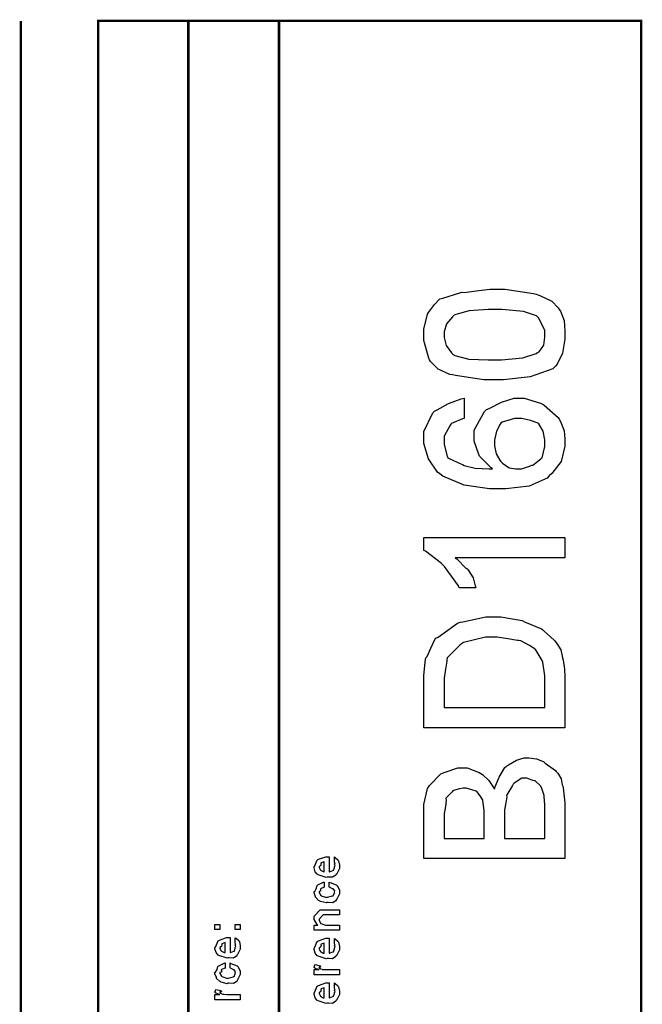
# Model space of a CAD drawing. Extents: x 0 to 8, y 0.6 to 11.4.
# Drawn here: x 7.1 to 8, y 10 to 11.4 of the extents above; entities that cross this region are included whole.
import ezdxf

# ---------------------------------------------------------------- set-up
doc = ezdxf.new("R2010")
doc.units = 0
doc.layers.get('0').update_dxf_attribs({"linetype": 'CONTINUOUS'})

msp = doc.modelspace()

# ---------------------------------------------------------------- linework, layer by layer
at = {"color": 0, "const_width": 0.003333}
for points in [[(7.09415, 11.3765), (7.09415, 0.594021)], [(7.325, 8.65653), (7.325, 11.3765)], [(7.45, 8.65653), (7.45, 11.3765)]]:
    msp.add_lwpolyline(points, dxfattribs=at)
msp.add_lwpolyline([(7.94918, 11.3765), (7.20081, 11.3765), (7.20081, 8.65653), (7.94918, 8.65653), (7.94918, 11.3765)], close=True, dxfattribs=at)
at = {"color": 0}
for points in [[(7.74693, 10.8814), (7.7325, 10.8814), (7.69321, 10.8872), (7.68919, 10.8883), (7.68535, 10.8889), (7.6695, 10.8961), (7.65876, 10.9068), (7.65751, 10.9092), (7.65669, 10.9115), (7.64971, 10.9358), (7.64971, 10.9439), (7.64971, 10.9515), (7.65492, 10.9718), (7.656, 10.9743), (7.65763, 10.976), (7.6644, 10.9855), (7.67183, 10.9929), (7.67379, 10.9936), (7.67601, 10.9942), (7.69918, 11.0013), (7.702, 11.0021), (7.70504, 11.002), (7.72203, 11.0041), (7.74068, 11.0064), (7.74693, 11.0064), (7.76136, 11.0064), (7.80064, 11.0006), (7.80465, 10.9995), (7.80958, 10.9977), (7.82597, 10.9899), (7.83503, 10.9809), (7.83633, 10.9786), (7.83829, 10.9763), (7.84317, 10.9631), (7.84415, 10.9487), (7.84415, 10.9439), (7.84415, 10.9374), (7.84094, 10.9182), (7.83346, 10.9029), (7.83135, 10.9003), (7.82728, 10.8967), (7.7964, 10.8855), (7.75929, 10.8814), (7.74693, 10.8814)], [(7.74693, 10.9092), (7.75669, 10.9092), (7.78615, 10.9116), (7.80443, 10.9175), (7.80617, 10.9192), (7.80872, 10.92), (7.81507, 10.929), (7.81637, 10.9402), (7.81637, 10.9439), (7.81637, 10.9501), (7.80769, 10.967), (7.80596, 10.9686), (7.80508, 10.9699), (7.78729, 10.9756), (7.75701, 10.9786), (7.74693, 10.9786), (7.73819, 10.9786), (7.7121, 10.9765), (7.69365, 10.9717), (7.69137, 10.9704), (7.68904, 10.9685), (7.68096, 10.9588), (7.67749, 10.9474), (7.67749, 10.9437), (7.67749, 10.9399), (7.68051, 10.9287), (7.68757, 10.9188), (7.68964, 10.9168), (7.69235, 10.9149), (7.71188, 10.9101), (7.73814, 10.9092), (7.74693, 10.9092)], [(7.70526, 10.8559), (7.70526, 10.8281), (7.70308, 10.8276), (7.68774, 10.821), (7.68681, 10.8201), (7.68562, 10.8181), (7.67749, 10.8035), (7.67749, 10.7986), (7.67749, 10.7924), (7.68199, 10.7761), (7.6829, 10.7737), (7.68475, 10.7731), (7.70086, 10.7657), (7.70308, 10.7648), (7.70547, 10.7632), (7.72029, 10.7595), (7.73965, 10.7587), (7.74432, 10.7587), (7.74236, 10.76), (7.72642, 10.7763), (7.72544, 10.7782), (7.725, 10.7797), (7.71915, 10.7968), (7.71915, 10.8025), (7.71915, 10.812), (7.73325, 10.8377), (7.73607, 10.8403), (7.73976, 10.8418), (7.75685, 10.8504), (7.77411, 10.8559), (7.77992, 10.8559), (7.78815, 10.8559), (7.81035, 10.8494), (7.8129, 10.8481), (7.81572, 10.8463), (7.83476, 10.8293), (7.83611, 10.827), (7.83812, 10.8237), (7.84311, 10.8111), (7.84415, 10.8002), (7.84415, 10.7967), (7.84415, 10.7897), (7.83878, 10.7689), (7.82625, 10.7522), (7.82267, 10.7491), (7.81968, 10.7457), (7.7951, 10.7349), (7.76256, 10.7309), (7.75169, 10.7309), (7.74008, 10.7309), (7.70526, 10.7361), (7.67575, 10.7483), (7.67162, 10.7517), (7.66842, 10.7542), (7.65589, 10.7722), (7.64971, 10.7936), (7.64971, 10.8008), (7.64971, 10.8102), (7.66196, 10.8358), (7.66446, 10.8383), (7.66799, 10.8399), (7.68367, 10.8488), (7.70092, 10.8554), (7.70526, 10.8559)], [(7.77992, 10.7587), (7.78453, 10.7587), (7.79683, 10.7626), (7.79836, 10.7635), (7.80015, 10.7638), (7.811, 10.7723), (7.81181, 10.7732), (7.81294, 10.774), (7.81637, 10.7895), (7.81637, 10.7947), (7.81637, 10.7987), (7.81399, 10.8107), (7.80839, 10.8205), (7.80682, 10.8216), (7.806, 10.8221), (7.79674, 10.8255), (7.78474, 10.8281), (7.78078, 10.8281), (7.7746, 10.8281), (7.75756, 10.8229), (7.75604, 10.8218), (7.7549, 10.8202), (7.74981, 10.8107), (7.74693, 10.798), (7.74693, 10.7938), (7.74693, 10.7902), (7.74921, 10.7792), (7.75451, 10.7706), (7.75604, 10.7689), (7.75794, 10.7663), (7.76717, 10.7599), (7.77671, 10.7587), (7.77992, 10.7587)], [(7.84415, 10.6637), (7.84415, 10.636), (7.69267, 10.636), (7.69506, 10.6347), (7.70775, 10.6218), (7.70917, 10.6206), (7.71133, 10.6182), (7.71746, 10.6085), (7.72061, 10.5973), (7.72132, 10.5943), (7.69832, 10.5943), (7.69733, 10.5973), (7.67792, 10.6241), (7.67575, 10.6264), (7.67362, 10.6284), (7.65176, 10.645), (7.64971, 10.6459), (7.64971, 10.6637), (7.84415, 10.6637)], [(7.84415, 10.4015), (7.64971, 10.4015), (7.64971, 10.4651), (7.64971, 10.4734), (7.65204, 10.4962), (7.65253, 10.4981), (7.6541, 10.4996), (7.65931, 10.5111), (7.66474, 10.5233), (7.66642, 10.5252), (7.6695, 10.5266), (7.68258, 10.5363), (7.69625, 10.5457), (7.69961, 10.5469), (7.70342, 10.5476), (7.73521, 10.5543), (7.74583, 10.5543), (7.75565, 10.5543), (7.78225, 10.5501), (7.78512, 10.5493), (7.78826, 10.5477), (7.81165, 10.538), (7.81354, 10.5367), (7.81561, 10.5346), (7.82381, 10.5275), (7.83004, 10.5215), (7.83113, 10.52), (7.83324, 10.5178), (7.83835, 10.509), (7.84029, 10.5001), (7.84089, 10.4979), (7.84171, 10.4946), (7.84371, 10.4824), (7.84415, 10.4717), (7.84415, 10.4682), (7.84415, 10.4015)], [(7.81637, 10.4293), (7.81637, 10.4664), (7.81637, 10.4732), (7.81365, 10.4919), (7.81311, 10.4935), (7.81279, 10.4944), (7.80454, 10.5082), (7.80357, 10.5092), (7.80318, 10.5097), (7.79521, 10.5151), (7.78317, 10.5212), (7.78078, 10.522), (7.77899, 10.5219), (7.76569, 10.5242), (7.75061, 10.5265), (7.74563, 10.5265), (7.73467, 10.5265), (7.70428, 10.5189), (7.70179, 10.5174), (7.69951, 10.5155), (7.68204, 10.4978), (7.68117, 10.4957), (7.68139, 10.4932), (7.67965, 10.4822), (7.67749, 10.47), (7.67749, 10.466), (7.67749, 10.4293), (7.81637, 10.4293)], [(7.84415, 10.221), (7.64971, 10.221), (7.64971, 10.2874), (7.64971, 10.2955), (7.65492, 10.3177), (7.656, 10.3197), (7.65768, 10.3216), (7.67331, 10.3378), (7.67553, 10.339), (7.67786, 10.3396), (7.69658, 10.346), (7.70287, 10.346), (7.70917, 10.346), (7.72604, 10.3398), (7.72804, 10.3386), (7.73037, 10.3369), (7.73922, 10.3287), (7.74574, 10.3191), (7.74693, 10.3167), (7.74768, 10.3191), (7.75343, 10.3335), (7.76146, 10.3467), (7.76342, 10.3486), (7.76629, 10.3502), (7.77764, 10.3567), (7.78778, 10.3599), (7.79119, 10.3599), (7.79461, 10.3599), (7.80497, 10.3585), (7.81322, 10.3553), (7.81507, 10.3544), (7.81701, 10.3528), (7.83118, 10.3423), (7.83221, 10.341), (7.83417, 10.3389), (7.83883, 10.3308), (7.84057, 10.3228), (7.84111, 10.3208), (7.84187, 10.3185), (7.84415, 10.2979), (7.84415, 10.2911), (7.84415, 10.221)], [(7.81637, 10.2487), (7.81637, 10.2915), (7.81637, 10.2954), (7.81561, 10.3062), (7.8155, 10.3069), (7.81533, 10.308), (7.81165, 10.3191), (7.81117, 10.3199), (7.81106, 10.3207), (7.80324, 10.3281), (7.80226, 10.3286), (7.80129, 10.3283), (7.79174, 10.3321), (7.7886, 10.3321), (7.78468, 10.3321), (7.77406, 10.3252), (7.77297, 10.3238), (7.77199, 10.322), (7.76407, 10.3091), (7.76364, 10.3078), (7.76407, 10.3062), (7.76288, 10.2977), (7.76082, 10.2881), (7.76082, 10.285), (7.76082, 10.2487), (7.81637, 10.2487)], [(7.73304, 10.2487), (7.73304, 10.2826), (7.73304, 10.2875), (7.73119, 10.3013), (7.73086, 10.3024), (7.73054, 10.3026), (7.72744, 10.3077), (7.72278, 10.3134), (7.72175, 10.3141), (7.72158, 10.3139), (7.71589, 10.3159), (7.70824, 10.3182), (7.70569, 10.3182), (7.70396, 10.3182), (7.69881, 10.3172), (7.69078, 10.3151), (7.68964, 10.3145), (7.6886, 10.313), (7.68051, 10.305), (7.68008, 10.3039), (7.68057, 10.3016), (7.67954, 10.2928), (7.67749, 10.2832), (7.67749, 10.28), (7.67749, 10.2487), (7.73304, 10.2487)], [(7.52639, 10.2166), (7.52639, 10.2234), (7.52747, 10.2226), (7.53126, 10.2193), (7.5316, 10.2188), (7.53203, 10.218), (7.53333, 10.2121), (7.53333, 10.2101), (7.53333, 10.2075), (7.52953, 10.2001), (7.52878, 10.1995), (7.52844, 10.1982), (7.52389, 10.1952), (7.51808, 10.1956), (7.51618, 10.1956), (7.51504, 10.195), (7.50392, 10.1988), (7.50317, 10.1995), (7.50268, 10.1993), (7.49986, 10.2028), (7.49839, 10.2081), (7.49839, 10.2099), (7.49899, 10.2102), (7.50274, 10.219), (7.5036, 10.2197), (7.50457, 10.2201), (7.51439, 10.2236), (7.51771, 10.2236), (7.51771, 10.2235), (7.51885, 10.2236), (7.51922, 10.2236), (7.51922, 10.2028), (7.51982, 10.2028), (7.52432, 10.2046), (7.52465, 10.2049), (7.52525, 10.205), (7.52639, 10.2088), (7.52639, 10.2101), (7.52644, 10.2101), (7.52725, 10.2112), (7.52639, 10.2131), (7.52639, 10.2138), (7.52644, 10.2137), (7.52725, 10.2139), (7.52639, 10.2159), (7.52639, 10.2166)], [(7.51228, 10.2028), (7.51228, 10.2166), (7.51228, 10.2166), (7.50794, 10.2151), (7.50772, 10.2149), (7.50804, 10.2141), (7.50739, 10.211), (7.50533, 10.21), (7.50533, 10.2097), (7.50533, 10.2086), (7.50696, 10.2052), (7.50729, 10.2049), (7.50821, 10.2045), (7.51103, 10.2031), (7.51196, 10.2028), (7.51228, 10.2028)], [(7.51922, 10.1816), (7.51922, 10.1886), (7.52036, 10.1878), (7.52899, 10.1846), (7.52964, 10.184), (7.53056, 10.1832), (7.53333, 10.1773), (7.53333, 10.1753), (7.53333, 10.1726), (7.52969, 10.1652), (7.52899, 10.1645), (7.52867, 10.1631), (7.524, 10.1602), (7.51797, 10.1606), (7.51597, 10.1606), (7.51532, 10.16), (7.50707, 10.162), (7.50642, 10.1623), (7.50642, 10.1623), (7.50447, 10.1634), (7.50067, 10.1671), (7.50035, 10.1678), (7.50044, 10.1683), (7.49839, 10.1737), (7.49839, 10.1756), (7.49926, 10.1757), (7.50132, 10.1793), (7.50246, 10.1837), (7.50294, 10.1842), (7.5036, 10.1846), (7.51114, 10.1884), (7.51228, 10.1886), (7.51228, 10.1816), (7.51228, 10.1815), (7.50735, 10.1795), (7.50707, 10.1793), (7.50739, 10.1786), (7.50729, 10.176), (7.50533, 10.1755), (7.50533, 10.1753), (7.50533, 10.1742), (7.5075, 10.1703), (7.50794, 10.1699), (7.50929, 10.1693), (7.51413, 10.1678), (7.51575, 10.1678), (7.517, 10.1677), (7.52357, 10.1694), (7.524, 10.1697), (7.52471, 10.1698), (7.52639, 10.1736), (7.52639, 10.1749), (7.52639, 10.1749), (7.52682, 10.1763), (7.52492, 10.1789), (7.52465, 10.1793), (7.52465, 10.1793), (7.52351, 10.1793), (7.51982, 10.1815), (7.51922, 10.1816)], [(7.53333, 10.1222), (7.49839, 10.1222), (7.49839, 10.1293), (7.50337, 10.1293), (7.50274, 10.1299), (7.49839, 10.1369), (7.49839, 10.1393), (7.49839, 10.1417), (7.50685, 10.1502), (7.51228, 10.1502), (7.53333, 10.1502), (7.53333, 10.1432), (7.51379, 10.1432), (7.51097, 10.1432), (7.50533, 10.1376), (7.50533, 10.1372), (7.50533, 10.1359), (7.50713, 10.1319), (7.5075, 10.1315), (7.50886, 10.1309), (7.51401, 10.1293), (7.51575, 10.1293), (7.53333, 10.1293), (7.53333, 10.1222)], [(7.36861, 10.123), (7.36167, 10.123), (7.36167, 10.1302), (7.36861, 10.1302), (7.36861, 10.123)], [(7.39661, 10.123), (7.38967, 10.123), (7.38967, 10.1302), (7.39661, 10.1302), (7.39661, 10.123)], [(7.38967, 10.1051), (7.38967, 10.1119), (7.39075, 10.1111), (7.39454, 10.1079), (7.39488, 10.1073), (7.39531, 10.1065), (7.39661, 10.1006), (7.39661, 10.0986), (7.39661, 10.096), (7.39281, 10.0887), (7.39206, 10.088), (7.39172, 10.0867), (7.38717, 10.0837), (7.38136, 10.0841), (7.37947, 10.0841), (7.37833, 10.0835), (7.36721, 10.0873), (7.36644, 10.088), (7.36596, 10.0878), (7.36314, 10.0913), (7.36167, 10.0966), (7.36167, 10.0984), (7.36226, 10.0987), (7.36601, 10.1075), (7.36687, 10.1082), (7.36786, 10.1086), (7.37768, 10.1121), (7.38099, 10.1121), (7.38099, 10.112), (7.38213, 10.1121), (7.3825, 10.1121), (7.3825, 10.0913), (7.3831, 10.0913), (7.3876, 10.0931), (7.38793, 10.0934), (7.38853, 10.0935), (7.38967, 10.0973), (7.38967, 10.0986), (7.38972, 10.0986), (7.39053, 10.0997), (7.38967, 10.1016), (7.38967, 10.1023), (7.38972, 10.1022), (7.39053, 10.1024), (7.38967, 10.1044), (7.38967, 10.1051)], [(7.37556, 10.0913), (7.37556, 10.1051), (7.37556, 10.1051), (7.37122, 10.1036), (7.371, 10.1034), (7.37133, 10.1026), (7.37068, 10.0996), (7.36861, 10.0985), (7.36861, 10.0982), (7.36861, 10.0971), (7.37024, 10.0938), (7.37057, 10.0934), (7.37149, 10.093), (7.37431, 10.0916), (7.37524, 10.0913), (7.37556, 10.0913)], [(7.52639, 10.1043), (7.52639, 10.111), (7.52747, 10.1102), (7.53126, 10.107), (7.5316, 10.1064), (7.53203, 10.1056), (7.53333, 10.0997), (7.53333, 10.0978), (7.53333, 10.0951), (7.52953, 10.0878), (7.52878, 10.0871), (7.52844, 10.0858), (7.52389, 10.0828), (7.51808, 10.0832), (7.51618, 10.0832), (7.51504, 10.0826), (7.50392, 10.0865), (7.50317, 10.0871), (7.50268, 10.087), (7.49986, 10.0904), (7.49839, 10.0958), (7.49839, 10.0975), (7.49899, 10.0979), (7.50274, 10.1067), (7.5036, 10.1073), (7.50457, 10.1077), (7.51439, 10.1112), (7.51771, 10.1112), (7.51771, 10.1111), (7.51885, 10.1112), (7.51922, 10.1112), (7.51922, 10.0904), (7.51982, 10.0904), (7.52432, 10.0922), (7.52465, 10.0926), (7.52525, 10.0926), (7.52639, 10.0965), (7.52639, 10.0978), (7.52644, 10.0977), (7.52725, 10.0988), (7.52639, 10.1008), (7.52639, 10.1015), (7.52644, 10.1013), (7.52725, 10.1016), (7.52639, 10.1036), (7.52639, 10.1043)], [(7.51228, 10.0904), (7.51228, 10.1043), (7.51228, 10.1043), (7.50794, 10.1028), (7.50772, 10.1025), (7.50804, 10.1017), (7.50739, 10.0987), (7.50533, 10.0977), (7.50533, 10.0973), (7.50533, 10.0962), (7.50696, 10.0929), (7.50729, 10.0926), (7.50821, 10.0922), (7.51103, 10.0907), (7.51196, 10.0904), (7.51228, 10.0904)], [(7.3825, 10.0701), (7.3825, 10.077), (7.38364, 10.0763), (7.39226, 10.0731), (7.39292, 10.0725), (7.39385, 10.0717), (7.39661, 10.0658), (7.39661, 10.0638), (7.39661, 10.0611), (7.39297, 10.0536), (7.39226, 10.053), (7.39194, 10.0516), (7.38728, 10.0486), (7.38125, 10.049), (7.37925, 10.049), (7.3786, 10.0484), (7.37035, 10.0505), (7.36969, 10.0508), (7.36969, 10.0508), (7.36775, 10.0519), (7.36394, 10.0556), (7.36363, 10.0562), (7.36374, 10.0568), (7.36167, 10.0622), (7.36167, 10.064), (7.36254, 10.0642), (7.3646, 10.0678), (7.36574, 10.0721), (7.36622, 10.0727), (7.36687, 10.073), (7.37442, 10.0769), (7.37556, 10.077), (7.37556, 10.0701), (7.37556, 10.0699), (7.37063, 10.068), (7.37035, 10.0677), (7.37068, 10.0671), (7.37057, 10.0645), (7.36861, 10.064), (7.36861, 10.0638), (7.36861, 10.0626), (7.37079, 10.0587), (7.37122, 10.0584), (7.37257, 10.0578), (7.3774, 10.0562), (7.37903, 10.0562), (7.38028, 10.0562), (7.38685, 10.0578), (7.38728, 10.0582), (7.38799, 10.0582), (7.38967, 10.0621), (7.38967, 10.0634), (7.38967, 10.0634), (7.3901, 10.0648), (7.38819, 10.0674), (7.38793, 10.0677), (7.38793, 10.0677), (7.38679, 10.0678), (7.3831, 10.07), (7.3825, 10.0701)], [(7.53333, 10.0606), (7.49839, 10.0606), (7.49839, 10.0678), (7.50533, 10.0678), (7.50463, 10.0679), (7.4999, 10.0696), (7.49969, 10.0697), (7.49969, 10.0697), (7.49839, 10.071), (7.49839, 10.0715), (7.49861, 10.0714), (7.49947, 10.0744), (7.49969, 10.0747), (7.50664, 10.0732), (7.5069, 10.0729), (7.50724, 10.0714), (7.50533, 10.0712), (7.50533, 10.0712), (7.50533, 10.0707), (7.50621, 10.0694), (7.50642, 10.0693), (7.50713, 10.0691), (7.50935, 10.0684), (7.5094, 10.0682), (7.50946, 10.0682), (7.51076, 10.068), (7.51467, 10.0678), (7.51597, 10.0678), (7.53333, 10.0678), (7.53333, 10.0606)], [(7.39661, 10.0264), (7.36167, 10.0264), (7.36167, 10.0336), (7.36861, 10.0336), (7.36792, 10.0337), (7.36319, 10.0354), (7.36297, 10.0355), (7.36297, 10.0355), (7.36167, 10.0368), (7.36167, 10.0373), (7.36189, 10.0372), (7.36275, 10.0403), (7.36297, 10.0405), (7.36992, 10.039), (7.37019, 10.0387), (7.37051, 10.0372), (7.36861, 10.0371), (7.36861, 10.0371), (7.36861, 10.0366), (7.36949, 10.0352), (7.36969, 10.0351), (7.3704, 10.0349), (7.37262, 10.0342), (7.37268, 10.034), (7.37274, 10.034), (7.37404, 10.0339), (7.37794, 10.0336), (7.37925, 10.0336), (7.39661, 10.0336), (7.39661, 10.0264)], [(7.52639, 10.0427), (7.52639, 10.0494), (7.52747, 10.0487), (7.53126, 10.0454), (7.5316, 10.0449), (7.53203, 10.0441), (7.53333, 10.0381), (7.53333, 10.0362), (7.53333, 10.0335), (7.52953, 10.0262), (7.52878, 10.0256), (7.52844, 10.0242), (7.52389, 10.0212), (7.51808, 10.0217), (7.51618, 10.0217), (7.51504, 10.0211), (7.50392, 10.0249), (7.50317, 10.0256), (7.50268, 10.0254), (7.49986, 10.0288), (7.49839, 10.0342), (7.49839, 10.036), (7.49899, 10.0363), (7.50274, 10.0451), (7.5036, 10.0457), (7.50457, 10.0461), (7.51439, 10.0496), (7.51771, 10.0496), (7.51771, 10.0495), (7.51885, 10.0496), (7.51922, 10.0496), (7.51922, 10.0288), (7.51982, 10.0288), (7.52432, 10.0307), (7.52465, 10.031), (7.52525, 10.031), (7.52639, 10.0349), (7.52639, 10.0362), (7.52644, 10.0361), (7.52725, 10.0372), (7.52639, 10.0392), (7.52639, 10.0399), (7.52644, 10.0398), (7.52725, 10.04), (7.52639, 10.042), (7.52639, 10.0427)], [(7.51228, 10.0288), (7.51228, 10.0427), (7.51228, 10.0427), (7.50794, 10.0412), (7.50772, 10.041), (7.50804, 10.0402), (7.50739, 10.0371), (7.50533, 10.0361), (7.50533, 10.0357), (7.50533, 10.0347), (7.50696, 10.0313), (7.50729, 10.031), (7.50821, 10.0306), (7.51103, 10.0291), (7.51196, 10.0288), (7.51228, 10.0288)]]:
    msp.add_lwpolyline(points, close=True, dxfattribs=at)

doc.saveas('drawing.dxf')
